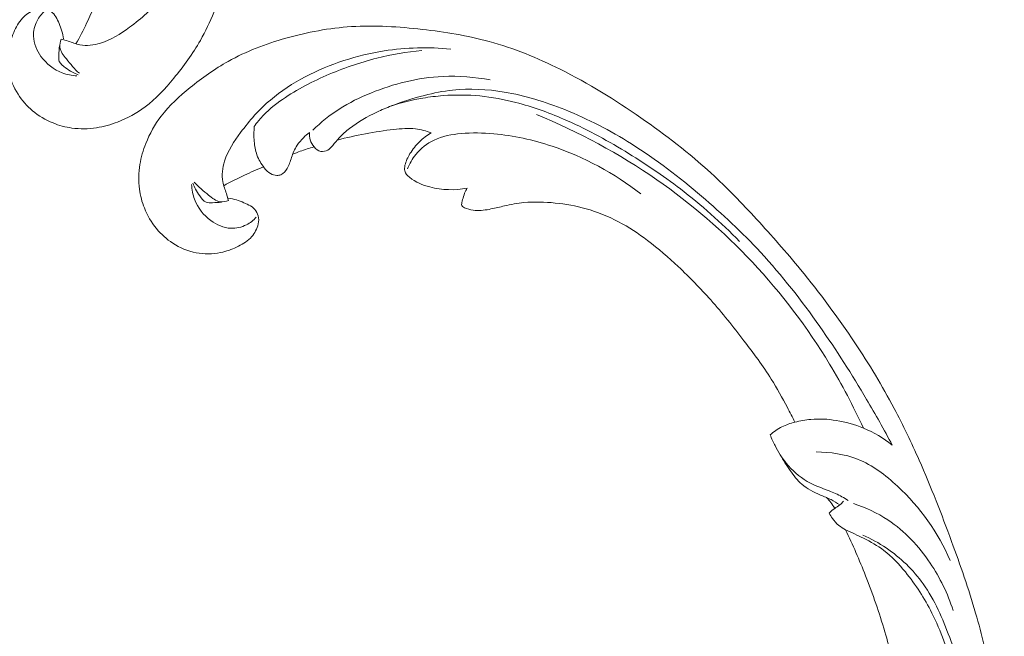
# Model space of a CAD drawing. Units: centimetres. Extents: x 1263 to 2101, y -495 to 158.
# Drawn here: x 1831 to 1844, y -222 to -214 of the extents above; entities that cross this region are included whole.
import ezdxf

# ---------------------------------------------------------------- set-up
doc = ezdxf.new("R2010")
doc.units = ezdxf.units.CM
doc.header["$MEASUREMENT"] = 0
doc.layers.add('layer 1', color=7, linetype='Continuous')

msp = doc.modelspace()

# ---------------------------------------------------------------- linework, layer by layer
at = {"layer": 'layer 1', "color": 250, "lineweight": 20}
for points, knots in [([(1827.916, -206.51101), (1827.72703, -206.41962), (1827.53472, -206.33527), (1827.33973, -206.25682), (1827.33973, -206.25682), (1827.10963, -206.16416), (1826.87592, -206.07973), (1826.63785, -206.00901), (1826.63785, -206.00901), (1826.42225, -205.94492), (1826.20314, -205.89216), (1825.98327, -205.84249), (1825.98327, -205.84249), (1825.73629, -205.78677), (1825.48837, -205.735), (1825.2379, -205.69545), (1825.2379, -205.69545), (1824.93271, -205.64719), (1824.62385, -205.61713), (1824.31323, -205.60751), (1824.31323, -205.60751), (1824.02465, -205.5986), (1823.73447, -205.60734), (1823.44667, -205.63937), (1823.44667, -205.63937), (1823.21854, -205.66482), (1822.99199, -205.70482), (1822.76764, -205.7672), (1822.76764, -205.7672), (1822.63083, -205.80518), (1822.49484, -205.85153), (1822.37462, -205.92693), (1822.37462, -205.92693), (1822.33184, -205.95379), (1822.29107, -205.98426), (1822.25312, -206.01794), (1822.25312, -206.01794), (1822.19913, -206.066), (1822.15072, -206.12057), (1822.10796, -206.17878), (1822.10796, -206.17878), (1822.05695, -206.24806), (1822.01376, -206.32243), (1821.97582, -206.40064), (1821.97582, -206.40064), (1821.95437, -206.44503), (1821.93463, -206.49065), (1821.92792, -206.53843), (1821.92792, -206.53843), (1821.9223, -206.57895), (1821.9262, -206.62093), (1821.9373, -206.66003), (1821.9373, -206.66003), (1821.946, -206.69066), (1821.95923, -206.71938), (1821.97475, -206.74696), (1821.97475, -206.74696), (1821.98914, -206.7724), (1822.00556, -206.79688), (1822.01517, -206.82454), (1822.01517, -206.82454), (1822.0263, -206.85644), (1822.02843, -206.89273), (1822.02174, -206.92683), (1822.02174, -206.92683), (1822.01609, -206.95553), (1822.00407, -206.9828), (1821.9894, -207.00827), (1821.9894, -207.00827), (1821.97526, -207.03288), (1821.95866, -207.05595), (1821.93999, -207.07728), (1821.93999, -207.07728), (1821.90271, -207.11985), (1821.85746, -207.15557), (1821.80778, -207.18315), (1821.80778, -207.18315), (1821.76098, -207.20916), (1821.71015, -207.22797), (1821.65821, -207.23488), (1821.65821, -207.23488), (1821.61481, -207.24059), (1821.57075, -207.23805), (1821.52816, -207.23006), (1821.52816, -207.23006), (1821.44552, -207.21454), (1821.36847, -207.17852), (1821.29805, -207.1327), (1821.29805, -207.1327), (1821.21851, -207.08104), (1821.1474, -207.01693), (1821.09248, -206.94084), (1821.09248, -206.94084), (1820.99458, -206.80509), (1820.94814, -206.63149), (1820.93734, -206.45791), (1820.93734, -206.45791), (1820.92596, -206.2745), (1820.95434, -206.09117), (1821.01569, -205.91859), (1821.01569, -205.91859), (1821.06317, -205.78491), (1821.13041, -205.65777), (1821.21206, -205.54111), (1821.21206, -205.54111), (1821.32944, -205.37344), (1821.4765, -205.22741), (1821.63871, -205.10258), (1821.63871, -205.10258), (1821.8099, -204.97081), (1821.99804, -204.86266), (1822.19553, -204.78236), (1822.19553, -204.78236), (1822.40991, -204.6952), (1822.63547, -204.64085), (1822.86193, -204.59673), (1822.86193, -204.59673), (1823.07691, -204.55481), (1823.2926, -204.52206), (1823.50896, -204.50633), (1823.50896, -204.50633), (1823.76346, -204.48789), (1824.01881, -204.49307), (1824.27332, -204.50305), (1824.27332, -204.50305), (1824.5882, -204.51549), (1824.90178, -204.53528), (1825.21465, -204.56378), (1825.21465, -204.56378), (1825.49827, -204.58962), (1825.78127, -204.62259), (1826.0607, -204.67332), (1826.0607, -204.67332), (1826.33808, -204.72373), (1826.61186, -204.79161), (1826.88133, -204.87199), (1826.88133, -204.87199), (1827.1841, -204.96237), (1827.48139, -205.06838), (1827.7766, -205.1795), (1827.7766, -205.1795), (1828.11986, -205.3087), (1828.4604, -205.44479), (1828.79437, -205.59516), (1828.79437, -205.59516), (1829.01436, -205.69426), (1829.23162, -205.79961), (1829.44374, -205.914), (1829.44374, -205.914), (1829.72583, -206.06599), (1829.99885, -206.234), (1830.26398, -206.41374), (1830.26398, -206.41374), (1830.58034, -206.62812), (1830.88523, -206.85916), (1831.17873, -207.10365), (1831.17873, -207.10365), (1831.39316, -207.28238), (1831.60163, -207.46826), (1831.80578, -207.65901), (1831.80578, -207.65901), (1832.00333, -207.8436), (1832.19687, -208.03267), (1832.37803, -208.23338), (1832.37803, -208.23338), (1832.62864, -208.51074), (1832.85547, -208.81013), (1833.06699, -209.12002), (1833.06699, -209.12002), (1833.289, -209.44508), (1833.49414, -209.78184), (1833.66821, -210.13697), (1833.66821, -210.13697), (1833.80882, -210.42363), (1833.92904, -210.72228), (1834.01108, -211.03198), (1834.01108, -211.03198), (1834.08348, -211.30512), (1834.12615, -211.58676), (1834.15605, -211.87063), (1834.15605, -211.87063), (1834.18735, -212.16636), (1834.20484, -212.46451), (1834.18366, -212.76165), (1834.18366, -212.76165), (1834.16395, -213.03839), (1834.11071, -213.3142), (1834.03194, -213.58405), (1834.03194, -213.58405), (1833.95893, -213.83416), (1833.86412, -214.07905), (1833.73552, -214.30482), (1833.73552, -214.30482), (1833.63996, -214.47264), (1833.52578, -214.62987), (1833.40204, -214.78015), (1833.40204, -214.78015), (1833.29342, -214.91204), (1833.17737, -215.03851), (1833.04191, -215.13994), (1833.04191, -215.13994), (1832.93644, -215.21886), (1832.81926, -215.28256), (1832.69679, -215.32995), (1832.69679, -215.32995), (1832.61083, -215.36307), (1832.52231, -215.38824), (1832.43219, -215.40214), (1832.43219, -215.40214), (1832.32969, -215.41793), (1832.22512, -215.41929), (1832.12335, -215.40521), (1832.12335, -215.40521), (1832.04209, -215.39393), (1831.96262, -215.37289), (1831.88709, -215.34224), (1831.88709, -215.34224), (1831.79373, -215.30453), (1831.70642, -215.25226), (1831.62949, -215.18779), (1831.62949, -215.18779), (1831.55901, -215.12874), (1831.49724, -215.05949), (1831.44732, -214.98172), (1831.44732, -214.98172), (1831.39018, -214.89287), (1831.3485, -214.793), (1831.32937, -214.68763), (1831.32937, -214.68763), (1831.31105, -214.58708), (1831.31334, -214.48157), (1831.33488, -214.38066), (1831.33488, -214.38066), (1831.34963, -214.31201), (1831.37312, -214.24549), (1831.40366, -214.18116), (1831.40366, -214.18116), (1831.43351, -214.1182), (1831.47011, -214.05746), (1831.52001, -214.00913), (1831.52001, -214.00913), (1831.56291, -213.96764), (1831.61563, -213.93534), (1831.67259, -213.91827), (1831.67259, -213.91827), (1831.70578, -213.9084), (1831.7404, -213.9037), (1831.77414, -213.90808), (1831.77414, -213.90808), (1831.80629, -213.91224), (1831.83768, -213.92468), (1831.86328, -213.94339), (1831.86328, -213.94339), (1831.91152, -213.97862), (1831.93963, -214.03607), (1831.96316, -214.09337), (1831.96316, -214.09337), (1831.98904, -214.15643), (1832.00948, -214.21932), (1832.01769, -214.28584)], [0, 0, 0, 0, 0.01515152, 0.01515152, 0.01515152, 0.01515152, 0.03030303, 0.03030303, 0.03030303, 0.03030303, 0.04545455, 0.04545455, 0.04545455, 0.04545455, 0.06060606, 0.06060606, 0.06060606, 0.06060606, 0.07575758, 0.07575758, 0.07575758, 0.07575758, 0.09090909, 0.09090909, 0.09090909, 0.09090909, 0.10606061, 0.10606061, 0.10606061, 0.10606061, 0.12121212, 0.12121212, 0.12121212, 0.12121212, 0.13636364, 0.13636364, 0.13636364, 0.13636364, 0.15151515, 0.15151515, 0.15151515, 0.15151515, 0.16666667, 0.16666667, 0.16666667, 0.16666667, 0.18181818, 0.18181818, 0.18181818, 0.18181818, 0.1969697, 0.1969697, 0.1969697, 0.1969697, 0.21212121, 0.21212121, 0.21212121, 0.21212121, 0.22727273, 0.22727273, 0.22727273, 0.22727273, 0.24242424, 0.24242424, 0.24242424, 0.24242424, 0.25757576, 0.25757576, 0.25757576, 0.25757576, 0.27272727, 0.27272727, 0.27272727, 0.27272727, 0.28787879, 0.28787879, 0.28787879, 0.28787879, 0.3030303, 0.3030303, 0.3030303, 0.3030303, 0.31818182, 0.31818182, 0.31818182, 0.31818182, 0.33333333, 0.33333333, 0.33333333, 0.33333333, 0.34848485, 0.34848485, 0.34848485, 0.34848485, 0.36363636, 0.36363636, 0.36363636, 0.36363636, 0.37878788, 0.37878788, 0.37878788, 0.37878788, 0.39393939, 0.39393939, 0.39393939, 0.39393939, 0.40909091, 0.40909091, 0.40909091, 0.40909091, 0.42424242, 0.42424242, 0.42424242, 0.42424242, 0.43939394, 0.43939394, 0.43939394, 0.43939394, 0.45454545, 0.45454545, 0.45454545, 0.45454545, 0.46969697, 0.46969697, 0.46969697, 0.46969697, 0.48484848, 0.48484848, 0.48484848, 0.48484848, 0.5, 0.5, 0.5, 0.5, 0.51515152, 0.51515152, 0.51515152, 0.51515152, 0.53030303, 0.53030303, 0.53030303, 0.53030303, 0.54545455, 0.54545455, 0.54545455, 0.54545455, 0.56060606, 0.56060606, 0.56060606, 0.56060606, 0.57575758, 0.57575758, 0.57575758, 0.57575758, 0.59090909, 0.59090909, 0.59090909, 0.59090909, 0.60606061, 0.60606061, 0.60606061, 0.60606061, 0.62121212, 0.62121212, 0.62121212, 0.62121212, 0.63636364, 0.63636364, 0.63636364, 0.63636364, 0.65151515, 0.65151515, 0.65151515, 0.65151515, 0.66666667, 0.66666667, 0.66666667, 0.66666667, 0.68181818, 0.68181818, 0.68181818, 0.68181818, 0.6969697, 0.6969697, 0.6969697, 0.6969697, 0.71212121, 0.71212121, 0.71212121, 0.71212121, 0.72727273, 0.72727273, 0.72727273, 0.72727273, 0.74242424, 0.74242424, 0.74242424, 0.74242424, 0.75757576, 0.75757576, 0.75757576, 0.75757576, 0.77272727, 0.77272727, 0.77272727, 0.77272727, 0.78787879, 0.78787879, 0.78787879, 0.78787879, 0.8030303, 0.8030303, 0.8030303, 0.8030303, 0.81818182, 0.81818182, 0.81818182, 0.81818182, 0.83333333, 0.83333333, 0.83333333, 0.83333333, 0.84848485, 0.84848485, 0.84848485, 0.84848485, 0.86363636, 0.86363636, 0.86363636, 0.86363636, 0.87878788, 0.87878788, 0.87878788, 0.87878788, 0.89393939, 0.89393939, 0.89393939, 0.89393939, 0.90909091, 0.90909091, 0.90909091, 0.90909091, 0.92424242, 0.92424242, 0.92424242, 0.92424242, 0.93939394, 0.93939394, 0.93939394, 0.93939394, 0.95454545, 0.95454545, 0.95454545, 0.95454545, 0.96969697, 0.96969697, 0.96969697, 0.96969697, 1, 1, 1, 1]), ([(1831.98928, -214.28828), (1832.01812, -214.29683), (1832.04697, -214.30489), (1832.07564, -214.31432), (1832.07564, -214.31432), (1832.12488, -214.33054), (1832.1731, -214.35066), (1832.22384, -214.36058), (1832.22384, -214.36058), (1832.30738, -214.37705), (1832.39774, -214.36562), (1832.48206, -214.33996), (1832.48206, -214.33996), (1832.6148, -214.29957), (1832.73261, -214.22369), (1832.84511, -214.14112), (1832.84511, -214.14112), (1832.99446, -214.03163), (1833.13445, -213.91027), (1833.2548, -213.7713), (1833.2548, -213.7713), (1833.36934, -213.63882), (1833.46609, -213.49044), (1833.54923, -213.33512), (1833.54923, -213.33512), (1833.71437, -213.02676), (1833.82601, -212.69137), (1833.88224, -212.34914), (1833.88224, -212.34914), (1833.92783, -212.07142), (1833.9369, -211.7893), (1833.91134, -211.51289)], [0, 0, 0, 0, 0.11111111, 0.11111111, 0.11111111, 0.11111111, 0.22222222, 0.22222222, 0.22222222, 0.22222222, 0.33333333, 0.33333333, 0.33333333, 0.33333333, 0.44444444, 0.44444444, 0.44444444, 0.44444444, 0.55555556, 0.55555556, 0.55555556, 0.55555556, 0.66666667, 0.66666667, 0.66666667, 0.66666667, 0.77777778, 0.77777778, 0.77777778, 0.77777778, 1, 1, 1, 1]), ([(1832.41445, -213.851), (1832.38111, -213.93128), (1832.34561, -214.01076), (1832.30792, -214.08929), (1832.30792, -214.08929), (1832.266, -214.17683), (1832.22142, -214.26305), (1832.17433, -214.34795)], [0, 0, 0, 0, 0.33333333, 0.33333333, 0.33333333, 0.33333333, 1, 1, 1, 1]), ([(1832.18573, -214.75144), (1832.12281, -214.74788), (1832.06015, -214.73552), (1832.00161, -214.71318), (1832.00161, -214.71318), (1831.89558, -214.67268), (1831.8027, -214.59958), (1831.73498, -214.50577), (1831.73498, -214.50577), (1831.68152, -214.43171), (1831.64364, -214.34469), (1831.64066, -214.25358), (1831.64066, -214.25358), (1831.6385, -214.18758), (1831.6546, -214.11948), (1831.68585, -214.05977), (1831.68585, -214.05977), (1831.71018, -214.0133), (1831.74363, -213.97205), (1831.78234, -213.93757)], [0, 0, 0, 0, 0.16666667, 0.16666667, 0.16666667, 0.16666667, 0.33333333, 0.33333333, 0.33333333, 0.33333333, 0.5, 0.5, 0.5, 0.5, 0.66666667, 0.66666667, 0.66666667, 0.66666667, 1, 1, 1, 1]), ([(1841.83269, -220.44823), (1841.92262, -220.6379), (1842.00548, -220.83085), (1842.08243, -221.02644), (1842.08243, -221.02644), (1842.1733, -221.25724), (1842.25594, -221.4916), (1842.32482, -221.73021), (1842.32482, -221.73021), (1842.38724, -221.94629), (1842.4383, -222.16581), (1842.48627, -222.38606), (1842.48627, -222.38606), (1842.54009, -222.63346), (1842.58994, -222.88177), (1842.62755, -223.13254), (1842.62755, -223.13254), (1842.67346, -223.43809), (1842.70113, -223.74718), (1842.70835, -224.05786), (1842.70835, -224.05786), (1842.71504, -224.3465), (1842.70406, -224.6366), (1842.66981, -224.92415), (1842.66981, -224.92415), (1842.6426, -225.15208), (1842.60085, -225.37831), (1842.53673, -225.60217), (1842.53673, -225.60217), (1842.49771, -225.73868), (1842.45031, -225.87431), (1842.37398, -225.99395), (1842.37398, -225.99395), (1842.34679, -226.03652), (1842.316, -226.07705), (1842.28203, -226.11474), (1842.28203, -226.11474), (1842.23356, -226.16836), (1842.17862, -226.21634), (1842.12008, -226.25865), (1842.12008, -226.25865), (1842.05041, -226.30913), (1841.97571, -226.35174), (1841.89721, -226.38908), (1841.89721, -226.38908), (1841.85265, -226.41019), (1841.80688, -226.42957), (1841.75905, -226.43591), (1841.75905, -226.43591), (1841.71849, -226.44122), (1841.67654, -226.43699), (1841.63753, -226.4256), (1841.63753, -226.4256), (1841.60696, -226.41666), (1841.57835, -226.40321), (1841.55089, -226.38748), (1841.55089, -226.38748), (1841.52556, -226.37289), (1841.50121, -226.35628), (1841.47362, -226.34646), (1841.47362, -226.34646), (1841.4418, -226.33508), (1841.40554, -226.33267), (1841.37139, -226.3391), (1841.37139, -226.3391), (1841.34265, -226.34453), (1841.31528, -226.35634), (1841.2897, -226.37081), (1841.2897, -226.37081), (1841.26498, -226.38475), (1841.24178, -226.40118), (1841.22031, -226.41968), (1841.22031, -226.41968), (1841.17745, -226.45663), (1841.14138, -226.50161), (1841.11342, -226.55107), (1841.11342, -226.55107), (1841.08705, -226.59767), (1841.06785, -226.64835), (1841.06054, -226.70024), (1841.06054, -226.70024), (1841.05449, -226.74359), (1841.05669, -226.78767), (1841.06436, -226.83033), (1841.06436, -226.83033), (1841.07924, -226.91308), (1841.11466, -226.9904), (1841.15993, -227.06117), (1841.15993, -227.06117), (1841.21098, -227.14112), (1841.27454, -227.21272), (1841.3502, -227.26822), (1841.3502, -227.26822), (1841.48519, -227.36717), (1841.65843, -227.41494), (1841.83192, -227.42709), (1841.83192, -227.42709), (1842.01524, -227.43988), (1842.19878, -227.41291), (1842.37183, -227.3529), (1842.37183, -227.3529), (1842.50587, -227.30645), (1842.63352, -227.24019), (1842.75081, -227.15945), (1842.75081, -227.15945), (1842.91938, -227.04337), (1843.06655, -226.89744), (1843.19262, -226.7362), (1843.19262, -226.7362), (1843.32572, -226.56603), (1843.43531, -226.37873), (1843.51714, -226.18187), (1843.51714, -226.18187), (1843.60595, -225.96817), (1843.66203, -225.74303), (1843.7079, -225.51692), (1843.7079, -225.51692), (1843.75148, -225.30227), (1843.78589, -225.08684), (1843.80329, -224.87061), (1843.80329, -224.87061), (1843.8237, -224.61626), (1843.82049, -224.36088), (1843.81247, -224.10629), (1843.81247, -224.10629), (1843.80247, -223.79133), (1843.7851, -223.47761), (1843.75901, -223.16452), (1843.75901, -223.16452), (1843.73536, -222.88071), (1843.70458, -222.59746), (1843.65601, -222.31766), (1843.65601, -222.31766), (1843.60774, -222.03989), (1843.54198, -221.7656), (1843.46368, -221.49551), (1843.46368, -221.49551), (1843.37564, -221.19206), (1843.27192, -220.89396), (1843.16308, -220.5979), (1843.16308, -220.5979), (1843.03654, -220.25366), (1842.90308, -219.91207), (1842.7553, -219.57695), (1842.7553, -219.57695), (1842.6579, -219.35621), (1842.55423, -219.13813), (1842.44148, -218.92514), (1842.44148, -218.92514), (1842.29167, -218.64189), (1842.12577, -218.36758), (1841.94809, -218.10106), (1841.94809, -218.10106), (1841.73616, -217.78305), (1841.50747, -217.4764), (1841.26526, -217.18101), (1841.26526, -217.18101), (1841.08819, -216.96522), (1840.90393, -216.75532), (1840.71475, -216.5497), (1840.71475, -216.5497), (1840.5317, -216.35073), (1840.34413, -216.15573), (1840.14481, -215.97303), (1840.14481, -215.97303), (1839.8694, -215.72029), (1839.57177, -215.49116), (1839.26352, -215.27725), (1839.26352, -215.27725), (1838.94018, -215.05274), (1838.60502, -214.845), (1838.25124, -214.66819), (1838.25124, -214.66819), (1837.96568, -214.52537), (1837.66797, -214.40285), (1837.3589, -214.31843), (1837.3589, -214.31843), (1837.08634, -214.24392), (1836.80503, -214.19908), (1836.52141, -214.16699), (1836.52141, -214.16699), (1836.22593, -214.13341), (1835.92792, -214.11362), (1835.63062, -214.1325), (1835.63062, -214.1325), (1835.35374, -214.15008), (1835.07752, -214.20118), (1834.80708, -214.27786), (1834.80708, -214.27786), (1834.55641, -214.34894), (1834.31079, -214.44186), (1834.08404, -214.56871), (1834.08404, -214.56871), (1833.91548, -214.66298), (1833.75738, -214.77594), (1833.60614, -214.89851), (1833.60614, -214.89851), (1833.47342, -215.00611), (1833.34606, -215.12119), (1833.24359, -215.25586), (1833.24359, -215.25586), (1833.16385, -215.36072), (1833.09926, -215.4774), (1833.05092, -215.5995), (1833.05092, -215.5995), (1833.01714, -215.68521), (1832.99128, -215.77353), (1832.97668, -215.86354), (1832.97668, -215.86354), (1832.96011, -215.96591), (1832.95794, -216.07046), (1832.97124, -216.17234), (1832.97124, -216.17234), (1832.98189, -216.25368), (1833.00231, -216.33332), (1833.03238, -216.40908), (1833.03238, -216.40908), (1833.06936, -216.50272), (1833.12097, -216.59044), (1833.18483, -216.66786), (1833.18483, -216.66786), (1833.24334, -216.7388), (1833.31212, -216.8011), (1833.3895, -216.85162), (1833.3895, -216.85162), (1833.4779, -216.90944), (1833.57745, -216.95189), (1833.68266, -216.97184), (1833.68266, -216.97184), (1833.78307, -216.99093), (1833.8886, -216.98945), (1833.98967, -216.9687), (1833.98967, -216.9687), (1834.05843, -216.95448), (1834.12513, -216.9315), (1834.1897, -216.90146), (1834.1897, -216.90146), (1834.25289, -216.8721), (1834.3139, -216.83596), (1834.36262, -216.78645), (1834.36262, -216.78645), (1834.40444, -216.74387), (1834.43714, -216.69139), (1834.45466, -216.63457), (1834.45466, -216.63457), (1834.46478, -216.60145), (1834.46975, -216.56687), (1834.46562, -216.5331), (1834.46562, -216.5331), (1834.46171, -216.50092), (1834.44952, -216.46944), (1834.431, -216.44368), (1834.431, -216.44368), (1834.39615, -216.39518), (1834.33892, -216.36663), (1834.2818, -216.34266), (1834.2818, -216.34266), (1834.21894, -216.31629), (1834.15622, -216.29536), (1834.08975, -216.28664)], [0, 0, 0, 0, 0.01515152, 0.01515152, 0.01515152, 0.01515152, 0.03030303, 0.03030303, 0.03030303, 0.03030303, 0.04545455, 0.04545455, 0.04545455, 0.04545455, 0.06060606, 0.06060606, 0.06060606, 0.06060606, 0.07575758, 0.07575758, 0.07575758, 0.07575758, 0.09090909, 0.09090909, 0.09090909, 0.09090909, 0.10606061, 0.10606061, 0.10606061, 0.10606061, 0.12121212, 0.12121212, 0.12121212, 0.12121212, 0.13636364, 0.13636364, 0.13636364, 0.13636364, 0.15151515, 0.15151515, 0.15151515, 0.15151515, 0.16666667, 0.16666667, 0.16666667, 0.16666667, 0.18181818, 0.18181818, 0.18181818, 0.18181818, 0.1969697, 0.1969697, 0.1969697, 0.1969697, 0.21212121, 0.21212121, 0.21212121, 0.21212121, 0.22727273, 0.22727273, 0.22727273, 0.22727273, 0.24242424, 0.24242424, 0.24242424, 0.24242424, 0.25757576, 0.25757576, 0.25757576, 0.25757576, 0.27272727, 0.27272727, 0.27272727, 0.27272727, 0.28787879, 0.28787879, 0.28787879, 0.28787879, 0.3030303, 0.3030303, 0.3030303, 0.3030303, 0.31818182, 0.31818182, 0.31818182, 0.31818182, 0.33333333, 0.33333333, 0.33333333, 0.33333333, 0.34848485, 0.34848485, 0.34848485, 0.34848485, 0.36363636, 0.36363636, 0.36363636, 0.36363636, 0.37878788, 0.37878788, 0.37878788, 0.37878788, 0.39393939, 0.39393939, 0.39393939, 0.39393939, 0.40909091, 0.40909091, 0.40909091, 0.40909091, 0.42424242, 0.42424242, 0.42424242, 0.42424242, 0.43939394, 0.43939394, 0.43939394, 0.43939394, 0.45454545, 0.45454545, 0.45454545, 0.45454545, 0.46969697, 0.46969697, 0.46969697, 0.46969697, 0.48484848, 0.48484848, 0.48484848, 0.48484848, 0.5, 0.5, 0.5, 0.5, 0.51515152, 0.51515152, 0.51515152, 0.51515152, 0.53030303, 0.53030303, 0.53030303, 0.53030303, 0.54545455, 0.54545455, 0.54545455, 0.54545455, 0.56060606, 0.56060606, 0.56060606, 0.56060606, 0.57575758, 0.57575758, 0.57575758, 0.57575758, 0.59090909, 0.59090909, 0.59090909, 0.59090909, 0.60606061, 0.60606061, 0.60606061, 0.60606061, 0.62121212, 0.62121212, 0.62121212, 0.62121212, 0.63636364, 0.63636364, 0.63636364, 0.63636364, 0.65151515, 0.65151515, 0.65151515, 0.65151515, 0.66666667, 0.66666667, 0.66666667, 0.66666667, 0.68181818, 0.68181818, 0.68181818, 0.68181818, 0.6969697, 0.6969697, 0.6969697, 0.6969697, 0.71212121, 0.71212121, 0.71212121, 0.71212121, 0.72727273, 0.72727273, 0.72727273, 0.72727273, 0.74242424, 0.74242424, 0.74242424, 0.74242424, 0.75757576, 0.75757576, 0.75757576, 0.75757576, 0.77272727, 0.77272727, 0.77272727, 0.77272727, 0.78787879, 0.78787879, 0.78787879, 0.78787879, 0.8030303, 0.8030303, 0.8030303, 0.8030303, 0.81818182, 0.81818182, 0.81818182, 0.81818182, 0.83333333, 0.83333333, 0.83333333, 0.83333333, 0.84848485, 0.84848485, 0.84848485, 0.84848485, 0.86363636, 0.86363636, 0.86363636, 0.86363636, 0.87878788, 0.87878788, 0.87878788, 0.87878788, 0.89393939, 0.89393939, 0.89393939, 0.89393939, 0.90909091, 0.90909091, 0.90909091, 0.90909091, 0.92424242, 0.92424242, 0.92424242, 0.92424242, 0.93939394, 0.93939394, 0.93939394, 0.93939394, 0.95454545, 0.95454545, 0.95454545, 0.95454545, 0.96969697, 0.96969697, 0.96969697, 0.96969697, 1, 1, 1, 1]), ([(1832.21657, -214.71842), (1832.15518, -214.66558), (1832.10711, -214.60283), (1832.05434, -214.53717), (1832.05434, -214.53717), (1832.01815, -214.49219), (1831.97973, -214.44585), (1831.97328, -214.39072), (1831.97328, -214.39072), (1831.96924, -214.35737), (1831.97698, -214.32079), (1831.98928, -214.28828)], [0, 0, 0, 0, 0.25, 0.25, 0.25, 0.25, 0.5, 0.5, 0.5, 0.5, 1, 1, 1, 1]), ([(1831.96811, -214.37425), (1831.96199, -214.41234), (1831.96133, -214.44976), (1831.95945, -214.48939), (1831.95945, -214.48939), (1831.95821, -214.51683), (1831.95638, -214.54534), (1831.96526, -214.56875), (1831.96526, -214.56875), (1831.97791, -214.6026), (1832.01271, -214.62595), (1832.04461, -214.64831), (1832.04461, -214.64831), (1832.0733, -214.66828), (1832.09954, -214.68748), (1832.12872, -214.7034), (1832.12872, -214.7034), (1832.15218, -214.71625), (1832.17744, -214.72696), (1832.20299, -214.73599)], [0, 0, 0, 0, 0.16666667, 0.16666667, 0.16666667, 0.16666667, 0.33333333, 0.33333333, 0.33333333, 0.33333333, 0.5, 0.5, 0.5, 0.5, 0.66666667, 0.66666667, 0.66666667, 0.66666667, 1, 1, 1, 1]), ([(1834.08709, -216.31503), (1834.07877, -216.28612), (1834.07094, -216.25721), (1834.06173, -216.22847), (1834.06173, -216.22847), (1834.04589, -216.17911), (1834.02613, -216.13073), (1834.01661, -216.07992), (1834.01661, -216.07992), (1834.00078, -215.99625), (1834.01291, -215.90599), (1834.03922, -215.82186), (1834.03922, -215.82186), (1834.08063, -215.68944), (1834.15743, -215.57222), (1834.24086, -215.46037), (1834.24086, -215.46037), (1834.3515, -215.31186), (1834.47394, -215.17281), (1834.61383, -215.05353), (1834.61383, -215.05353), (1834.74719, -214.94003), (1834.89631, -214.84443), (1835.05227, -214.76249), (1835.05227, -214.76249), (1835.3619, -214.59973), (1835.69814, -214.49068), (1836.04079, -214.43709), (1836.04079, -214.43709), (1836.31885, -214.39365), (1836.60103, -214.38676), (1836.87725, -214.41445)], [0, 0, 0, 0, 0.11111111, 0.11111111, 0.11111111, 0.11111111, 0.22222222, 0.22222222, 0.22222222, 0.22222222, 0.33333333, 0.33333333, 0.33333333, 0.33333333, 0.44444444, 0.44444444, 0.44444444, 0.44444444, 0.55555556, 0.55555556, 0.55555556, 0.55555556, 0.66666667, 0.66666667, 0.66666667, 0.66666667, 0.77777778, 0.77777778, 0.77777778, 0.77777778, 1, 1, 1, 1]), ([(1836.51315, -214.43256), (1836.3244, -214.45029), (1836.13604, -214.48183), (1835.95104, -214.52808), (1835.95104, -214.52808), (1835.73374, -214.58236), (1835.5211, -214.65714), (1835.31481, -214.7471), (1835.31481, -214.7471), (1835.11163, -214.83567), (1834.91469, -214.93912), (1834.7335, -215.06931), (1834.7335, -215.06931), (1834.63421, -215.14065), (1834.5397, -215.22003), (1834.46434, -215.31497), (1834.46434, -215.31497), (1834.44588, -215.33822), (1834.42859, -215.36234), (1834.41223, -215.38701)], [0, 0, 0, 0, 0.16666667, 0.16666667, 0.16666667, 0.16666667, 0.33333333, 0.33333333, 0.33333333, 0.33333333, 0.5, 0.5, 0.5, 0.5, 0.66666667, 0.66666667, 0.66666667, 0.66666667, 1, 1, 1, 1]), ([(1837.37199, -214.80225), (1837.17877, -214.7644), (1836.9792, -214.74884), (1836.78023, -214.75802), (1836.78023, -214.75802), (1836.6231, -214.76521), (1836.46651, -214.78787), (1836.31271, -214.82403), (1836.31271, -214.82403), (1836.1631, -214.85923), (1836.01632, -214.90714), (1835.87327, -214.96568), (1835.87327, -214.96568), (1835.73618, -215.02178), (1835.6026, -215.08754), (1835.47771, -215.16757), (1835.47771, -215.16757), (1835.35881, -215.24375), (1835.24775, -215.33294), (1835.146, -215.43062)], [0, 0, 0, 0, 0.16666667, 0.16666667, 0.16666667, 0.16666667, 0.33333333, 0.33333333, 0.33333333, 0.33333333, 0.5, 0.5, 0.5, 0.5, 0.66666667, 0.66666667, 0.66666667, 0.66666667, 1, 1, 1, 1]), ([(1835.10514, -215.46099), (1835.10316, -215.49239), (1835.10644, -215.52442), (1835.11516, -215.55416), (1835.11516, -215.55416), (1835.1244, -215.5859), (1835.13976, -215.61509), (1835.16126, -215.64144), (1835.16126, -215.64144), (1835.18387, -215.66909), (1835.21311, -215.69354), (1835.24744, -215.69932), (1835.24744, -215.69932), (1835.27556, -215.70409), (1835.30703, -215.69631), (1835.33287, -215.68151), (1835.33287, -215.68151), (1835.35778, -215.66717), (1835.37745, -215.64614), (1835.3961, -215.62463), (1835.3961, -215.62463), (1835.42325, -215.59332), (1835.44848, -215.56083), (1835.47614, -215.53051), (1835.47614, -215.53051), (1835.51614, -215.48655), (1835.56127, -215.44698), (1835.60854, -215.41018), (1835.60854, -215.41018), (1835.71415, -215.32819), (1835.83039, -215.26086), (1835.95092, -215.20437), (1835.95092, -215.20437), (1836.01026, -215.17657), (1836.07056, -215.15132), (1836.13148, -215.12787), (1836.13148, -215.12787), (1836.26745, -215.0754), (1836.40652, -215.03139), (1836.54756, -214.9957), (1836.54756, -214.9957), (1836.66389, -214.96626), (1836.78169, -214.9425), (1836.90033, -214.92968), (1836.90033, -214.92968), (1837.11594, -214.90621), (1837.33445, -214.9187), (1837.54705, -214.95403), (1837.54705, -214.95403), (1837.80962, -214.99762), (1838.06321, -215.07598), (1838.30775, -215.1744), (1838.30775, -215.1744), (1838.59972, -215.29175), (1838.87878, -215.43742), (1839.14347, -215.60396), (1839.14347, -215.60396), (1839.4548, -215.79987), (1839.7461, -216.02453), (1840.02542, -216.26267), (1840.02542, -216.26267), (1840.28461, -216.48361), (1840.5336, -216.71605), (1840.76433, -216.96528), (1840.76433, -216.96528), (1841.03424, -217.25667), (1841.27925, -217.57096), (1841.50769, -217.89634), (1841.50769, -217.89634), (1841.71641, -218.19375), (1841.91129, -218.50039), (1842.09588, -218.81317), (1842.09588, -218.81317), (1842.20724, -219.00201), (1842.31482, -219.193), (1842.41809, -219.38642)], [0, 0, 0, 0, 0.05, 0.05, 0.05, 0.05, 0.1, 0.1, 0.1, 0.1, 0.15, 0.15, 0.15, 0.15, 0.2, 0.2, 0.2, 0.2, 0.25, 0.25, 0.25, 0.25, 0.3, 0.3, 0.3, 0.3, 0.35, 0.35, 0.35, 0.35, 0.4, 0.4, 0.4, 0.4, 0.45, 0.45, 0.45, 0.45, 0.5, 0.5, 0.5, 0.5, 0.55, 0.55, 0.55, 0.55, 0.6, 0.6, 0.6, 0.6, 0.65, 0.65, 0.65, 0.65, 0.7, 0.7, 0.7, 0.7, 0.75, 0.75, 0.75, 0.75, 0.8, 0.8, 0.8, 0.8, 0.85, 0.85, 0.85, 0.85, 0.9, 0.9, 0.9, 0.9, 1, 1, 1, 1]), ([(1836.1257, -215.13003), (1836.25706, -215.08666), (1836.39156, -215.05296), (1836.52733, -215.02978), (1836.52733, -215.02978), (1836.61159, -215.01538), (1836.69632, -215.00503), (1836.78131, -214.99864), (1836.78131, -214.99864), (1836.93503, -214.98701), (1837.08955, -214.98825), (1837.24201, -215.00306), (1837.24201, -215.00306), (1837.39539, -215.01792), (1837.5468, -215.04663), (1837.69525, -215.08495), (1837.69525, -215.08495), (1837.9, -215.13764), (1838.09912, -215.20878), (1838.29209, -215.29209), (1838.29209, -215.29209), (1838.5599, -215.40769), (1838.81622, -215.54674), (1839.06457, -215.69758), (1839.06457, -215.69758), (1839.30448, -215.84318), (1839.5371, -215.99981), (1839.75907, -216.17015), (1839.75907, -216.17015), (1840.02185, -216.37195), (1840.26966, -216.59319), (1840.5009, -216.82929)], [0, 0, 0, 0, 0.11111111, 0.11111111, 0.11111111, 0.11111111, 0.22222222, 0.22222222, 0.22222222, 0.22222222, 0.33333333, 0.33333333, 0.33333333, 0.33333333, 0.44444444, 0.44444444, 0.44444444, 0.44444444, 0.55555556, 0.55555556, 0.55555556, 0.55555556, 0.66666667, 0.66666667, 0.66666667, 0.66666667, 0.77777778, 0.77777778, 0.77777778, 0.77777778, 1, 1, 1, 1]), ([(1842.05465, -219.1729), (1841.92929, -218.89685), (1841.78804, -218.6282), (1841.63126, -218.36871), (1841.63126, -218.36871), (1841.35418, -217.91021), (1841.02905, -217.48042), (1840.66206, -217.08971), (1840.66206, -217.08971), (1840.30039, -216.70462), (1839.89809, -216.35742), (1839.46276, -216.05488), (1839.46276, -216.05488), (1838.99301, -215.7282), (1838.48478, -215.45353), (1837.9534, -215.23558)], [0, 0, 0, 0, 0.2, 0.2, 0.2, 0.2, 0.4, 0.4, 0.4, 0.4, 0.6, 0.6, 0.6, 0.6, 1, 1, 1, 1]), ([(1834.41223, -215.38701), (1834.40558, -215.44861), (1834.40578, -215.51061), (1834.41124, -215.57223), (1834.41124, -215.57223), (1834.41635, -215.6306), (1834.42613, -215.68865), (1834.44541, -215.74332), (1834.44541, -215.74332), (1834.46608, -215.80158), (1834.4976, -215.85593), (1834.53655, -215.90469), (1834.53655, -215.90469), (1834.55936, -215.93307), (1834.58468, -215.95964), (1834.61637, -215.97792), (1834.61637, -215.97792), (1834.64003, -215.99166), (1834.66708, -216.00077), (1834.69488, -216.00085), (1834.69488, -216.00085), (1834.7115, -216.00082), (1834.72846, -215.99763), (1834.74379, -215.99116), (1834.74379, -215.99116), (1834.77821, -215.9767), (1834.8052, -215.94601), (1834.82469, -215.91327), (1834.82469, -215.91327), (1834.8504, -215.87007), (1834.86299, -215.82309), (1834.87864, -215.77665), (1834.87864, -215.77665), (1834.89667, -215.72296), (1834.91883, -215.66988), (1834.94983, -215.62225), (1834.94983, -215.62225), (1834.97226, -215.58775), (1834.99938, -215.55608), (1835.02881, -215.52692), (1835.02881, -215.52692), (1835.05276, -215.50311), (1835.07819, -215.48106), (1835.10514, -215.46099)], [0, 0, 0, 0, 0.08333333, 0.08333333, 0.08333333, 0.08333333, 0.16666667, 0.16666667, 0.16666667, 0.16666667, 0.25, 0.25, 0.25, 0.25, 0.33333333, 0.33333333, 0.33333333, 0.33333333, 0.41666667, 0.41666667, 0.41666667, 0.41666667, 0.5, 0.5, 0.5, 0.5, 0.58333333, 0.58333333, 0.58333333, 0.58333333, 0.66666667, 0.66666667, 0.66666667, 0.66666667, 0.75, 0.75, 0.75, 0.75, 0.83333333, 0.83333333, 0.83333333, 0.83333333, 1, 1, 1, 1]), ([(1835.45392, -215.55577), (1835.57043, -215.52606), (1835.68791, -215.5004), (1835.80574, -215.478), (1835.80574, -215.478), (1835.92429, -215.45555), (1836.04332, -215.43651), (1836.16356, -215.42298), (1836.16356, -215.42298), (1836.25425, -215.41285), (1836.34575, -215.40575), (1836.43518, -215.41613), (1836.43518, -215.41613), (1836.50185, -215.42381), (1836.56741, -215.44105), (1836.62978, -215.46414)], [0, 0, 0, 0, 0.2, 0.2, 0.2, 0.2, 0.4, 0.4, 0.4, 0.4, 0.6, 0.6, 0.6, 0.6, 1, 1, 1, 1]), ([(1836.62978, -215.46414), (1836.57826, -215.49639), (1836.52995, -215.53412), (1836.48633, -215.57682), (1836.48633, -215.57682), (1836.44026, -215.62191), (1836.39945, -215.67253), (1836.36579, -215.72688), (1836.36579, -215.72688), (1836.33772, -215.77226), (1836.31467, -215.82023), (1836.30277, -215.87337), (1836.30277, -215.87337), (1836.29733, -215.89747), (1836.29409, -215.92265), (1836.29988, -215.9448), (1836.29988, -215.9448), (1836.30798, -215.97603), (1836.33347, -216.00134), (1836.3604, -216.02328), (1836.3604, -216.02328), (1836.43698, -216.08589), (1836.52433, -216.12182), (1836.61683, -216.14573), (1836.61683, -216.14573), (1836.76632, -216.18425), (1836.92903, -216.19106), (1837.08275, -216.16089)], [0, 0, 0, 0, 0.125, 0.125, 0.125, 0.125, 0.25, 0.25, 0.25, 0.25, 0.375, 0.375, 0.375, 0.375, 0.5, 0.5, 0.5, 0.5, 0.625, 0.625, 0.625, 0.625, 0.75, 0.75, 0.75, 0.75, 1, 1, 1, 1]), ([(1836.33507, -215.91904), (1836.35986, -215.85412), (1836.39447, -215.79198), (1836.43885, -215.73697), (1836.43885, -215.73697), (1836.50019, -215.66087), (1836.58018, -215.59855), (1836.66805, -215.55667), (1836.66805, -215.55667), (1836.77358, -215.50626), (1836.89045, -215.48523), (1837.0064, -215.47499), (1837.0064, -215.47499), (1837.14406, -215.46297), (1837.28052, -215.46597), (1837.41597, -215.47833), (1837.41597, -215.47833), (1837.66526, -215.50086), (1837.91089, -215.55456), (1838.14792, -215.63303), (1838.14792, -215.63303), (1838.55247, -215.76694), (1838.93165, -215.97289), (1839.26112, -216.2333)], [0, 0, 0, 0, 0.14285714, 0.14285714, 0.14285714, 0.14285714, 0.28571429, 0.28571429, 0.28571429, 0.28571429, 0.42857143, 0.42857143, 0.42857143, 0.42857143, 0.57142857, 0.57142857, 0.57142857, 0.57142857, 0.71428571, 0.71428571, 0.71428571, 0.71428571, 1, 1, 1, 1]), ([(1835.16126, -215.64144), (1835.10313, -215.65834), (1835.04548, -215.67702), (1834.98851, -215.69757), (1834.98851, -215.69757), (1834.95683, -215.70903), (1834.92545, -215.72103), (1834.89421, -215.73355)], [0, 0, 0, 0, 0.33333333, 0.33333333, 0.33333333, 0.33333333, 1, 1, 1, 1]), ([(1834.52764, -215.89325), (1834.44711, -215.92597), (1834.36736, -215.96086), (1834.28854, -215.99794), (1834.28854, -215.99794), (1834.20068, -216.03918), (1834.11412, -216.08309), (1834.02886, -216.12952)], [0, 0, 0, 0, 0.33333333, 0.33333333, 0.33333333, 0.33333333, 1, 1, 1, 1]), ([(1834.00096, -216.33553), (1833.96283, -216.34137), (1833.92541, -216.34173), (1833.88576, -216.3433), (1833.88576, -216.3433), (1833.85831, -216.34434), (1833.82979, -216.34594), (1833.80645, -216.33689), (1833.80645, -216.33689), (1833.7727, -216.32397), (1833.74962, -216.28899), (1833.72751, -216.25692), (1833.72751, -216.25692), (1833.70776, -216.22808), (1833.68876, -216.2017), (1833.67306, -216.17239), (1833.67306, -216.17239), (1833.6604, -216.14884), (1833.64989, -216.12349), (1833.64105, -216.09787)], [0, 0, 0, 0, 0.16666667, 0.16666667, 0.16666667, 0.16666667, 0.33333333, 0.33333333, 0.33333333, 0.33333333, 0.5, 0.5, 0.5, 0.5, 0.66666667, 0.66666667, 0.66666667, 0.66666667, 1, 1, 1, 1]), ([(1833.65872, -216.08443), (1833.71109, -216.14622), (1833.77347, -216.19477), (1833.83872, -216.24805), (1833.83872, -216.24805), (1833.88342, -216.28459), (1833.92946, -216.32336), (1833.98454, -216.33024), (1833.98454, -216.33024), (1834.01785, -216.33454), (1834.05449, -216.32708), (1834.08709, -216.31503)], [0, 0, 0, 0, 0.25, 0.25, 0.25, 0.25, 0.5, 0.5, 0.5, 0.5, 1, 1, 1, 1]), ([(1833.62547, -216.11501), (1833.62855, -216.17796), (1833.64042, -216.24071), (1833.66231, -216.29942), (1833.66231, -216.29942), (1833.70198, -216.40576), (1833.77437, -216.4992), (1833.86766, -216.56764), (1833.86766, -216.56764), (1833.9413, -216.62167), (1834.02802, -216.66022), (1834.11911, -216.66391), (1834.11911, -216.66391), (1834.18508, -216.66658), (1834.25331, -216.651), (1834.31326, -216.62022), (1834.31326, -216.62022), (1834.35991, -216.59624), (1834.40142, -216.56311), (1834.4362, -216.52467)], [0, 0, 0, 0, 0.16666667, 0.16666667, 0.16666667, 0.16666667, 0.33333333, 0.33333333, 0.33333333, 0.33333333, 0.5, 0.5, 0.5, 0.5, 0.66666667, 0.66666667, 0.66666667, 0.66666667, 1, 1, 1, 1]), ([(1837.08275, -216.16089), (1837.07092, -216.18094), (1837.06048, -216.20182), (1837.0516, -216.22327), (1837.0516, -216.22327), (1837.04064, -216.24971), (1837.03226, -216.27721), (1837.02581, -216.30461), (1837.02581, -216.30461), (1837.0232, -216.31632), (1837.02081, -216.32798), (1837.01767, -216.33998), (1837.01767, -216.33998), (1837.01554, -216.34805), (1837.01303, -216.35627), (1837.01362, -216.36427), (1837.01362, -216.36427), (1837.01445, -216.37322), (1837.01916, -216.38183), (1837.02524, -216.38876), (1837.02524, -216.38876), (1837.03838, -216.40389), (1837.0576, -216.41119), (1837.07681, -216.41749), (1837.07681, -216.41749), (1837.11253, -216.42903), (1837.14852, -216.43682), (1837.18515, -216.4397), (1837.18515, -216.4397), (1837.24988, -216.44484), (1837.31661, -216.4347), (1837.38174, -216.4215), (1837.38174, -216.4215), (1837.43895, -216.40997), (1837.49492, -216.39599), (1837.55142, -216.38337), (1837.55142, -216.38337), (1837.632, -216.36549), (1837.71373, -216.35026), (1837.79568, -216.34205), (1837.79568, -216.34205), (1837.92612, -216.329), (1838.05738, -216.33361), (1838.18706, -216.34699), (1838.18706, -216.34699), (1838.31885, -216.36065), (1838.44909, -216.38331), (1838.57545, -216.4188), (1838.57545, -216.4188), (1838.71667, -216.45837), (1838.85323, -216.51388), (1838.98223, -216.58188), (1838.98223, -216.58188), (1839.11083, -216.64968), (1839.23201, -216.72999), (1839.34751, -216.81718), (1839.34751, -216.81718), (1839.48234, -216.91903), (1839.60929, -217.03033), (1839.73228, -217.14582), (1839.73228, -217.14582), (1839.87456, -217.27939), (1840.0115, -217.41846), (1840.14072, -217.56408), (1840.14072, -217.56408), (1840.28648, -217.72827), (1840.42249, -217.90095), (1840.55613, -218.07546), (1840.55613, -218.07546), (1840.67635, -218.23267), (1840.79466, -218.39133), (1840.89969, -218.5588), (1840.89969, -218.5588), (1840.97185, -218.67411), (1841.03777, -218.79345), (1841.10133, -218.91397), (1841.10133, -218.91397), (1841.1336, -218.97505), (1841.16533, -219.03655), (1841.19591, -219.09855)], [0, 0, 0, 0, 0.04761905, 0.04761905, 0.04761905, 0.04761905, 0.0952381, 0.0952381, 0.0952381, 0.0952381, 0.14285714, 0.14285714, 0.14285714, 0.14285714, 0.19047619, 0.19047619, 0.19047619, 0.19047619, 0.23809524, 0.23809524, 0.23809524, 0.23809524, 0.28571429, 0.28571429, 0.28571429, 0.28571429, 0.33333333, 0.33333333, 0.33333333, 0.33333333, 0.38095238, 0.38095238, 0.38095238, 0.38095238, 0.42857143, 0.42857143, 0.42857143, 0.42857143, 0.47619048, 0.47619048, 0.47619048, 0.47619048, 0.52380952, 0.52380952, 0.52380952, 0.52380952, 0.57142857, 0.57142857, 0.57142857, 0.57142857, 0.61904762, 0.61904762, 0.61904762, 0.61904762, 0.66666667, 0.66666667, 0.66666667, 0.66666667, 0.71428571, 0.71428571, 0.71428571, 0.71428571, 0.76190476, 0.76190476, 0.76190476, 0.76190476, 0.80952381, 0.80952381, 0.80952381, 0.80952381, 0.85714286, 0.85714286, 0.85714286, 0.85714286, 0.9047619, 0.9047619, 0.9047619, 0.9047619, 1, 1, 1, 1]), ([(1842.41809, -219.38642), (1842.30809, -219.29966), (1842.18536, -219.22686), (1842.05465, -219.1729), (1842.05465, -219.1729), (1841.94594, -219.12803), (1841.83173, -219.09621), (1841.71448, -219.07719), (1841.71448, -219.07719), (1841.60988, -219.06017), (1841.50288, -219.05333), (1841.39694, -219.06282), (1841.39694, -219.06282), (1841.32932, -219.06885), (1841.26226, -219.08151), (1841.19591, -219.09855), (1841.19591, -219.09855), (1841.14025, -219.11292), (1841.08511, -219.13043), (1841.0336, -219.15612), (1841.0336, -219.15612), (1840.9801, -219.18283), (1840.93036, -219.21838), (1840.88614, -219.25864)], [0, 0, 0, 0, 0.14285714, 0.14285714, 0.14285714, 0.14285714, 0.28571429, 0.28571429, 0.28571429, 0.28571429, 0.42857143, 0.42857143, 0.42857143, 0.42857143, 0.57142857, 0.57142857, 0.57142857, 0.57142857, 0.71428571, 0.71428571, 0.71428571, 0.71428571, 1, 1, 1, 1]), ([(1840.88614, -219.25864), (1840.90408, -219.3045), (1840.92443, -219.34939), (1840.94685, -219.3932), (1840.94685, -219.3932), (1840.98676, -219.47111), (1841.03295, -219.54571), (1841.08809, -219.61407), (1841.08809, -219.61407), (1841.16129, -219.70462), (1841.25028, -219.78405), (1841.35122, -219.84195), (1841.35122, -219.84195), (1841.43687, -219.89092), (1841.53117, -219.92441), (1841.62387, -219.96089), (1841.62387, -219.96089), (1841.67935, -219.98272), (1841.73425, -220.00562), (1841.78588, -220.03443), (1841.78588, -220.03443), (1841.81227, -220.0491), (1841.83774, -220.06535), (1841.86245, -220.08243)], [0, 0, 0, 0, 0.14285714, 0.14285714, 0.14285714, 0.14285714, 0.28571429, 0.28571429, 0.28571429, 0.28571429, 0.42857143, 0.42857143, 0.42857143, 0.42857143, 0.57142857, 0.57142857, 0.57142857, 0.57142857, 0.71428571, 0.71428571, 0.71428571, 0.71428571, 1, 1, 1, 1]), ([(1841.012, -219.50759), (1841.04885, -219.57561), (1841.09141, -219.63989), (1841.13619, -219.70347), (1841.13619, -219.70347), (1841.18011, -219.76607), (1841.22612, -219.82795), (1841.28307, -219.87765), (1841.28307, -219.87765), (1841.35007, -219.93601), (1841.43211, -219.97766), (1841.51556, -220.01293), (1841.51556, -220.01293), (1841.56064, -220.0319), (1841.60602, -220.04912), (1841.64921, -220.07105), (1841.64921, -220.07105), (1841.68745, -220.09048), (1841.72386, -220.11359), (1841.75884, -220.13829)], [0, 0, 0, 0, 0.16666667, 0.16666667, 0.16666667, 0.16666667, 0.33333333, 0.33333333, 0.33333333, 0.33333333, 0.5, 0.5, 0.5, 0.5, 0.66666667, 0.66666667, 0.66666667, 0.66666667, 1, 1, 1, 1]), ([(1841.46293, -219.47285), (1841.64023, -219.47224), (1841.82094, -219.49952), (1841.98336, -219.56392), (1841.98336, -219.56392), (1842.17106, -219.63841), (1842.33436, -219.76239), (1842.48297, -219.90107), (1842.48297, -219.90107), (1842.76654, -220.16558), (1842.99691, -220.4833), (1843.144, -220.83673)], [0, 0, 0, 0, 0.25, 0.25, 0.25, 0.25, 0.5, 0.5, 0.5, 0.5, 1, 1, 1, 1]), ([(1841.59422, -220.04558), (1841.61219, -220.06569), (1841.62928, -220.08648), (1841.64557, -220.10802), (1841.64557, -220.10802), (1841.66332, -220.13146), (1841.68004, -220.15569), (1841.69566, -220.18063)], [0, 0, 0, 0, 0.33333333, 0.33333333, 0.33333333, 0.33333333, 1, 1, 1, 1]), ([(1841.8054, -220.0917), (1841.79135, -220.10854), (1841.77603, -220.12471), (1841.75884, -220.13829), (1841.75884, -220.13829), (1841.73902, -220.15402), (1841.71652, -220.16625), (1841.69566, -220.18063), (1841.69566, -220.18063), (1841.67032, -220.1982), (1841.64735, -220.21886), (1841.62503, -220.24004)], [0, 0, 0, 0, 0.25, 0.25, 0.25, 0.25, 0.5, 0.5, 0.5, 0.5, 1, 1, 1, 1]), ([(1843.18075, -221.46137), (1843.11381, -221.2509), (1843.01627, -221.05082), (1842.89251, -220.86683), (1842.89251, -220.86683), (1842.75074, -220.65595), (1842.57443, -220.46643), (1842.36296, -220.32635), (1842.36296, -220.32635), (1842.22971, -220.23804), (1842.0824, -220.16935), (1841.92977, -220.11886)], [0, 0, 0, 0, 0.25, 0.25, 0.25, 0.25, 0.5, 0.5, 0.5, 0.5, 1, 1, 1, 1]), ([(1841.62503, -220.24004), (1841.63793, -220.26291), (1841.65246, -220.28479), (1841.66781, -220.30642), (1841.66781, -220.30642), (1841.69074, -220.33874), (1841.7154, -220.37036), (1841.74595, -220.39519), (1841.74595, -220.39519), (1841.77197, -220.41644), (1841.80228, -220.43275), (1841.83269, -220.44823), (1841.83269, -220.44823), (1841.90705, -220.48594), (1841.98273, -220.51899), (1842.05699, -220.55576), (1842.05699, -220.55576), (1842.1456, -220.59956), (1842.23228, -220.64873), (1842.31072, -220.70803), (1842.31072, -220.70803), (1842.41299, -220.78521), (1842.50131, -220.87953), (1842.58237, -220.97917), (1842.58237, -220.97917), (1842.71179, -221.13851), (1842.82255, -221.3118), (1842.91461, -221.4944), (1842.91461, -221.4944), (1843.02888, -221.72136), (1843.11421, -221.96284), (1843.18928, -222.20704), (1843.18928, -222.20704), (1843.283, -222.51232), (1843.36083, -222.82185), (1843.41849, -223.13666), (1843.41849, -223.13666), (1843.48181, -223.4818), (1843.52105, -223.83319), (1843.52005, -224.18637), (1843.52005, -224.18637), (1843.51935, -224.50136), (1843.48659, -224.81777), (1843.42791, -225.129)], [0, 0, 0, 0, 0.08333333, 0.08333333, 0.08333333, 0.08333333, 0.16666667, 0.16666667, 0.16666667, 0.16666667, 0.25, 0.25, 0.25, 0.25, 0.33333333, 0.33333333, 0.33333333, 0.33333333, 0.41666667, 0.41666667, 0.41666667, 0.41666667, 0.5, 0.5, 0.5, 0.5, 0.58333333, 0.58333333, 0.58333333, 0.58333333, 0.66666667, 0.66666667, 0.66666667, 0.66666667, 0.75, 0.75, 0.75, 0.75, 0.83333333, 0.83333333, 0.83333333, 0.83333333, 1, 1, 1, 1]), ([(1842.05012, -220.51628), (1842.15173, -220.56157), (1842.24928, -220.61538), (1842.34146, -220.67761), (1842.34146, -220.67761), (1842.52155, -220.79917), (1842.68097, -220.95275), (1842.80594, -221.12862), (1842.80594, -221.12862), (1842.95067, -221.33218), (1843.04911, -221.56562), (1843.13803, -221.80094), (1843.13803, -221.80094), (1843.24436, -222.08241), (1843.33699, -222.36671), (1843.41463, -222.65647), (1843.41463, -222.65647), (1843.509, -223.0084), (1843.5812, -223.3684), (1843.61768, -223.73327), (1843.61768, -223.73327), (1843.64427, -223.99956), (1843.65185, -224.26835), (1843.63772, -224.53679), (1843.63772, -224.53679), (1843.62324, -224.81231), (1843.58597, -225.08756), (1843.52693, -225.35908), (1843.52693, -225.35908), (1843.48016, -225.57417), (1843.41979, -225.78683), (1843.32866, -225.98996), (1843.32866, -225.98996), (1843.23364, -226.2015), (1843.1051, -226.40271), (1842.93848, -226.56534), (1842.93848, -226.56534), (1842.81242, -226.6885), (1842.66458, -226.78955), (1842.50564, -226.86811), (1842.50564, -226.86811), (1842.35082, -226.94463), (1842.18554, -226.99982), (1842.01628, -227.0201), (1842.01628, -227.0201), (1841.90367, -227.03371), (1841.78932, -227.03175), (1841.67925, -227.0086), (1841.67925, -227.0086), (1841.56272, -226.9841), (1841.45082, -226.93575), (1841.36026, -226.86018), (1841.36026, -226.86018), (1841.29899, -226.80913), (1841.24728, -226.74558), (1841.22088, -226.66965), (1841.22088, -226.66965), (1841.20335, -226.61957), (1841.19678, -226.56422), (1841.20997, -226.51261), (1841.20997, -226.51261), (1841.22548, -226.45203), (1841.26818, -226.3968), (1841.31714, -226.3568)], [0, 0, 0, 0, 0.05882353, 0.05882353, 0.05882353, 0.05882353, 0.11764706, 0.11764706, 0.11764706, 0.11764706, 0.17647059, 0.17647059, 0.17647059, 0.17647059, 0.23529412, 0.23529412, 0.23529412, 0.23529412, 0.29411765, 0.29411765, 0.29411765, 0.29411765, 0.35294118, 0.35294118, 0.35294118, 0.35294118, 0.41176471, 0.41176471, 0.41176471, 0.41176471, 0.47058824, 0.47058824, 0.47058824, 0.47058824, 0.52941176, 0.52941176, 0.52941176, 0.52941176, 0.58823529, 0.58823529, 0.58823529, 0.58823529, 0.64705882, 0.64705882, 0.64705882, 0.64705882, 0.70588235, 0.70588235, 0.70588235, 0.70588235, 0.76470588, 0.76470588, 0.76470588, 0.76470588, 0.82352941, 0.82352941, 0.82352941, 0.82352941, 0.88235294, 0.88235294, 0.88235294, 0.88235294, 1, 1, 1, 1])]:
    msp.add_open_spline(points, degree=3, knots=knots, dxfattribs=at)

doc.saveas('drawing.dxf')
